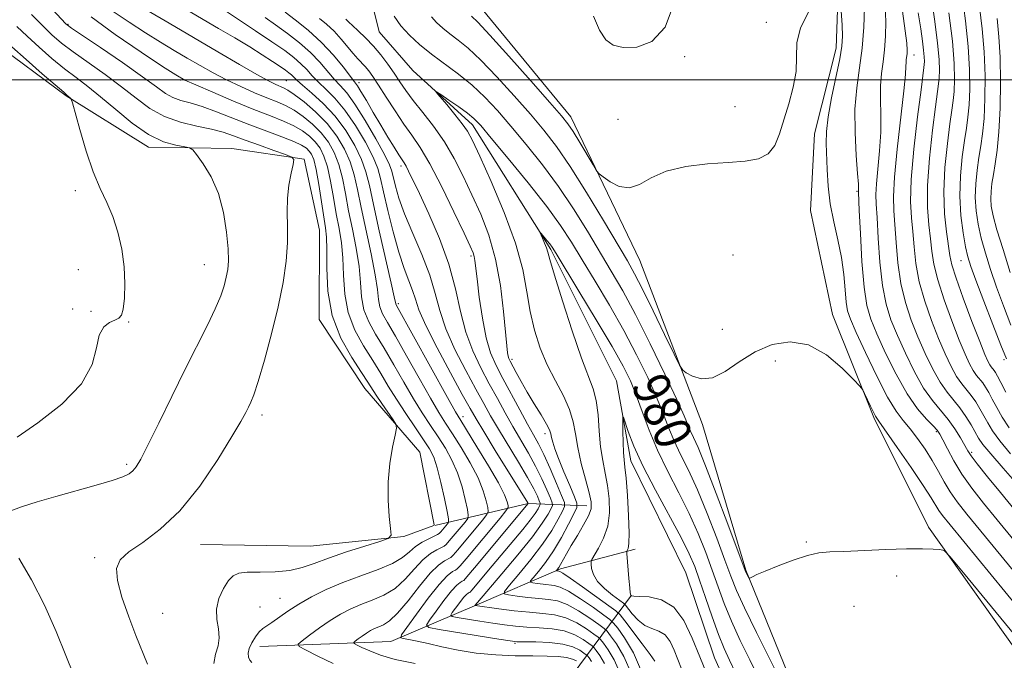
# Model space of a CAD drawing. Extents: x 2112300 to 2115200, y 342300 to 345200.
# Drawn here: x 2113742 to 2113955, y 343374 to 343513 of the extents above; entities that cross this region are included whole.
import ezdxf
from ezdxf.enums import TextEntityAlignment as Align

# ---------------------------------------------------------------- set-up
doc = ezdxf.new("R2010")
doc.units = 0
doc.header["$MEASUREMENT"] = 0
doc.linetypes.add('rvrstm', pattern=[117.1, 50, -3.9, 0.5, -3.9, 0.5, -3.9, 0.5, -3.9, 50])
for name, color, linetype, lineweight in [('32000', 7, 'Continuous', 0), ('DTM HARD BREAKLINE', 7, 'Continuous', 0), ('DTM SPOT ELEVATION', 2, 'Continuous', 13), ('INDEX CONTOUR', 41, 'Continuous', 13), ('INDEX CONTOUR LABEL', 244, 'Continuous', 0), ('INTERMEDIATE CONTOUR', 44, 'Continuous', 0), ('STREAM - RIVER SINGLE LINE', 142, 'rvrstm', 0)]:
    doc.layers.add(name, color=color, linetype=linetype, lineweight=lineweight)
doc.styles.add('Style-ITALICS', font='ITALICS.shx')

msp = doc.modelspace()

# ---------------------------------------------------------------- linework, layer by layer
at = {"layer": '32000', "flags": 128}
msp.add_lwpolyline([(2115000, 343500), (2112500, 343500)], dxfattribs=at)
at = {"layer": 'DTM HARD BREAKLINE'}
for points in [[(2113676.84, 343774.68, 1000.47), (2113681.11, 343744.52, 998.16), (2113673.97, 343686.97, 996.82), (2113705.69, 343658.63, 994.23), (2113734.54, 343645.5, 993.42), (2113746.92, 343622.16, 992.04), (2113760.77, 343596.86, 990.91), (2113787.92, 343586.43, 990.95), (2113820.43, 343568.87, 990.1), (2113839.25, 343559.47, 989.25), (2113839.91, 343545.01, 988.84), (2113841, 343516.58, 987.02), (2113861.22, 343491.97, 986.54), (2113876.26, 343460.78, 985.16), (2113889.81, 343425.18, 983.42), (2113899.22, 343393.52, 982.08), (2113911.08, 343364.55, 980.78), (2113929.61, 343345.1, 980.22), (2113949.88, 343329.8, 979.69), (2113980.21, 343317.89, 979.85)], [(2113806.57, 343641.97, 993.1), (2113827.19, 343599.47, 992.04), (2113839.82, 343575.89, 990.42), (2113854.23, 343565.77, 989.45), (2113880.93, 343562.94, 988.48), (2113901.47, 343554.76, 987.1), (2113914.38, 343538.52, 986.21), (2113919.45, 343523.55, 986.01), (2113918.88, 343506.89, 985.4), (2113914.14, 343488.28, 985.24), (2113913.32, 343471.62, 984.92), (2113918.11, 343449.06, 984.47), (2113927.07, 343426.71, 983.82), (2113938.96, 343402.88, 982.2), (2113967.44, 343362.8, 980.58), (2114006.21, 343323.16, 980.5), (2114023.97, 343296.12, 981.07), (2114036.57, 343266.4, 980.54), (2114042.8, 343237.46, 978.35), (2114049.32, 343217.33, 978.72), (2114054.15, 343202.36, 979.12)], [(2113620.681, 343603.18, 1013.481), (2113646.71, 343583.28, 1013.76), (2113663.82, 343573.88, 1011.98), (2113686.25, 343550.74, 1010.72), (2113703.1, 343537.67, 1009.63), (2113719.69, 343521.9, 1008.05), (2113735.55, 343508.35, 1006.96), (2113751.67, 343496.51, 1006.1), (2113769.5, 343485.39, 1004.48), (2113787.63, 343485.06, 1003.55), (2113803.31, 343482.78, 1001.77), (2113806.66, 343467.32, 1001), (2113806.57, 343447.96, 1000.6), (2113816.54, 343432.97, 1000.76), (2113828.48, 343419.19, 999.46), (2113831.568, 343403.351, 999.5)], [(2113864.69, 343407.49, 980.63), (2113851.95, 343408.04, 990.03), (2113831.699, 343403.266, 999.449)], [(2113831.486, 343403.202, 999.505), (2113824.96, 343400.82, 999.83), (2113804.61, 343398.72, 1001.16), (2113780.84, 343399.08, 1001.08)], [(2113793.72, 343376.96, 997.28), (2113822.16, 343378.05, 992.66), (2113840.82, 343386.04, 985.85), (2113858.99, 343393.8, 979.7), (2113875.19, 343398.13, 975.53)], [(2113861.57, 343370.75, 994.68), (2113874.4, 343388.08, 975.93)]]:
    msp.add_polyline3d(points, dxfattribs=at)
at = {"layer": 'DTM SPOT ELEVATION'}
for p in [(2113752.01, 343512.05, 999.88), (2113903.71, 343512.46, 986.32), (2113935.77, 343505.35, 992.62), (2113885.94, 343504.99, 987.82), (2113776.45, 343499.92, 998.17), (2113799.49, 343499.81, 993.03), (2113815.231, 343499.34, 985.565), (2113896.87, 343494.15, 987.12), (2113871.47, 343491.38, 987.02), (2113824.39, 343481.31, 986.39), (2113753.656, 343475.952, 1006.495), (2113923.37, 343475.77, 987.82), (2113839.545, 343461.727, 984.305), (2113896.45, 343461.99, 984.12), (2113946.01, 343460.71, 999.22), (2113754.26, 343458.76, 1006.72), (2113781.63, 343459.85, 1004.85), (2113753.04, 343450.26, 1007.5), (2113757.07, 343449.75, 1006.2), (2113823.76, 343451.42, 991.69), (2113765.19, 343447.4, 1005.92), (2113894.14, 343445.81, 984.92), (2113848.45, 343439.29, 981.65), (2113905.63, 343438.98, 983.32), (2113955.3, 343439.23, 999.72), (2113794.21, 343427.19, 1001.57), (2113837.85, 343426.84, 991.41), (2113855.605, 343423.154, 982.485), (2113940.61, 343423.61, 987.72), (2113948.31, 343419.1, 990.32), (2113764.79, 343416.49, 1004.3), (2113912.43, 343399.65, 982.12), (2113757.81, 343396.26, 1002.3), (2113932.04, 343392.26, 981.72), (2113793.71, 343385.53, 998.9), (2113798.05, 343387.41, 998.9), (2113922.75, 343385.7, 981.32), (2113772.58, 343384.18, 1001.1), (2113849.135, 343377.691, 990.185)]:
    msp.add_point(p, dxfattribs=at)
at = {"layer": 'INDEX CONTOUR'}
for points in [[(2113783.726, 343373.258, 1000), (2113784.108, 343375.317, 1000), (2113784.627, 343377.12, 1000), (2113784.906, 343378.884, 1000), (2113784.704, 343380.785, 1000), (2113784.341, 343382.85, 1000), (2113784.272, 343385.068, 1000), (2113784.824, 343387.382, 1000), (2113785.806, 343389.546, 1000), (2113786.896, 343391.27, 1000), (2113787.898, 343392.345, 1000), (2113789.118, 343392.883, 1000), (2113790.987, 343393.079, 1000), (2113793.768, 343393.126, 1000), (2113797.042, 343393.201, 1000), (2113800.224, 343393.476, 1000), (2113802.921, 343394.086, 1000), (2113805.52, 343395.008, 1000), (2113808.604, 343396.177, 1000), (2113812.502, 343397.504, 1000), (2113816.542, 343398.781, 1000), (2113819.8, 343399.776, 1000), (2113821.592, 343400.397, 1000), (2113822.192, 343401.122, 1000), (2113822.115, 343402.574, 1000), (2113821.825, 343405.197, 1000), (2113821.577, 343408.722, 1000), (2113821.578, 343412.703, 1000), (2113821.957, 343416.692, 1000), (2113822.542, 343420.235, 1000), (2113823.083, 343422.876, 1000), (2113823.358, 343424.357, 1000), (2113823.245, 343425.212, 1000), (2113822.646, 343426.174, 1000), (2113820.193, 343429.727, 1000), (2113818.959, 343431.553, 1000), (2113817.137, 343434.375, 1000), (2113815.763, 343436.455, 1000), (2113813.659, 343439.673, 1000), (2113811.319, 343443.891, 1000), (2113809.425, 343448.817, 1000), (2113808.478, 343454.093, 1000), (2113808.234, 343459.1, 1000), (2113808.265, 343463.153, 1000), (2113808.211, 343465.844, 1000), (2113807.998, 343467.874, 1000), (2113806.489, 343477.295, 1000), (2113805.905, 343480.552, 1000), (2113805.406, 343482.658, 1000), (2113804.946, 343483.837, 1000), (2113804.453, 343484.532, 1000), (2113803.819, 343485.132, 1000), (2113802.786, 343485.787, 1000), (2113801.065, 343486.59, 1000), (2113798.463, 343487.612, 1000), (2113795.189, 343488.832, 1000), (2113791.553, 343490.207, 1000), (2113784.318, 343493.065, 1000), (2113781.18, 343494.201, 1000), (2113778.601, 343494.965, 1000), (2113776.513, 343495.529, 1000), (2113774.787, 343496.137, 1000), (2113773.212, 343497.033, 1000), (2113771.237, 343498.461, 1000), (2113768.227, 343500.665, 1000), (2113763.861, 343503.716, 1000), (2113759.065, 343506.99, 1000), (2113752.818, 343511.225, 1000), (2113751.889, 343511.885, 1000), (2113751.574, 343512.168, 1000), (2113742.904, 343521.554, 1000)], [(2113946.257, 343518.383, 1000), (2113946.981, 343512.799, 1000), (2113947.567, 343507.219, 1000), (2113947.858, 343502.215, 1000), (2113947.89, 343497.96, 1000), (2113947.746, 343494.53, 1000), (2113947.495, 343491.885, 1000), (2113947.155, 343489.514, 1000), (2113946.731, 343486.789, 1000), (2113946.254, 343483.249, 1000), (2113945.864, 343479.107, 1000), (2113945.729, 343474.743, 1000), (2113945.959, 343470.524, 1000), (2113946.43, 343466.759, 1000), (2113946.959, 343463.743, 1000), (2113947.444, 343461.562, 1000), (2113948.094, 343459.457, 1000), (2113949.198, 343456.46, 1000), (2113950.916, 343451.97, 1000), (2113952.898, 343446.861, 1000), (2113954.664, 343442.375, 1000), (2113955.871, 343439.41, 1000)], [(2113929.518, 343515.855, 990), (2113929.636, 343512.665, 990), (2113929.598, 343509.485, 990), (2113929.401, 343506.51, 990), (2113929.068, 343503.859, 990), (2113928.72, 343501.347, 990), (2113928.501, 343498.712, 990), (2113928.5, 343495.735, 990), (2113928.582, 343492.368, 990), (2113928.559, 343488.608, 990), (2113928.303, 343484.542, 990), (2113927.622, 343477.378, 990), (2113927.516, 343475.099, 990), (2113927.587, 343473.013, 990), (2113927.771, 343470.089, 990), (2113928.024, 343465.644, 990), (2113928.389, 343460.381, 990), (2113928.929, 343455.349, 990), (2113929.706, 343451.316, 990), (2113930.77, 343447.915, 990), (2113932.166, 343444.498, 990), (2113933.907, 343440.615, 990), (2113935.861, 343436.62, 990), (2113937.861, 343433.063, 990), (2113939.766, 343430.339, 990), (2113943.168, 343426.257, 990), (2113944.632, 343424.211, 990), (2113945.866, 343422.234, 990), (2113947.447, 343419.471, 990), (2113948.199, 343418.342, 990), (2113949.533, 343416.597, 990), (2113951.762, 343413.815, 990), (2113954.536, 343410.406, 990), (2113965.727, 343396.739, 990)], [(2113865.766, 343373.731, 990), (2113865.208, 343374.503, 990), (2113864.877, 343374.924, 990), (2113864.591, 343375.196, 990), (2113864.104, 343375.555, 990), (2113863.192, 343376.159, 990), (2113861.708, 343376.87, 990), (2113859.523, 343377.476, 990), (2113856.645, 343377.819, 990), (2113853.621, 343377.952, 990), (2113851.13, 343377.983, 990), (2113849.556, 343378.02, 990), (2113848.095, 343378.174, 990), (2113845.646, 343378.556, 990), (2113832.671, 343380.65, 990), (2113830.444, 343381.074, 990), (2113829.897, 343381.609, 990), (2113830.559, 343382.714, 990), (2113831.969, 343384.662, 990), (2113833.695, 343386.983, 990), (2113835.313, 343389.023, 990), (2113836.488, 343390.283, 990), (2113837.24, 343390.889, 990), (2113837.68, 343391.125, 990), (2113837.996, 343391.333, 990), (2113838.688, 343392.095, 990), (2113840.333, 343394.054, 990), (2113851.987, 343408.032, 990), (2113851.911, 343408.174, 990), (2113844.851, 343419.538, 990), (2113842.328, 343423.628, 990), (2113840.663, 343426.386, 990), (2113839.365, 343428.654, 990), (2113837.683, 343431.698, 990), (2113835.124, 343436.358, 990), (2113832.214, 343441.771, 990), (2113829.736, 343446.655, 990), (2113828.256, 343450.055, 990), (2113827.479, 343452.348, 990), (2113826.894, 343454.241, 990), (2113826.09, 343456.366, 990), (2113825.054, 343459.058, 990), (2113823.871, 343462.573, 990), (2113822.638, 343466.985, 990), (2113821.49, 343471.632, 990), (2113820.573, 343475.67, 990), (2113819.945, 343478.531, 990), (2113819.311, 343480.769, 990), (2113818.291, 343483.214, 990), (2113816.618, 343486.45, 990), (2113814.485, 343490.069, 990), (2113812.199, 343493.418, 990), (2113810.027, 343495.994, 990), (2113808.078, 343497.918, 990), (2113806.42, 343499.463, 990), (2113805.077, 343500.864, 990), (2113803.886, 343502.195, 990), (2113802.64, 343503.489, 990), (2113801.125, 343504.809, 990), (2113799.103, 343506.327, 990), (2113796.331, 343508.248, 990), (2113792.749, 343510.649, 990), (2113786.027, 343515.081, 990)], [(2113879.481, 343373.776, 980), (2113878.464, 343375.259, 980), (2113876.733, 343377.574, 980), (2113872.982, 343382.521, 980), (2113871.942, 343383.841, 980), (2113871.045, 343384.697, 980), (2113869.519, 343385.822, 980), (2113863.76, 343389.942, 980), (2113861.082, 343391.835, 980), (2113859.533, 343392.894, 980), (2113858.881, 343393.287, 980), (2113858.663, 343393.353, 980), (2113858.138, 343393.422, 980), (2113858.141, 343393.46, 980), (2113858.373, 343393.744, 980), (2113858.63, 343394.113, 980), (2113859.012, 343394.749, 980), (2113860.31, 343397.105, 980), (2113861.348, 343398.902, 980), (2113862.669, 343401.089, 980), (2113864.025, 343403.367, 980), (2113865.103, 343405.368, 980), (2113865.654, 343406.885, 980), (2113865.681, 343408.347, 980), (2113865.248, 343410.344, 980), (2113864.452, 343413.268, 980), (2113863.526, 343416.732, 980), (2113862.736, 343420.154, 980), (2113862.242, 343423.103, 980), (2113861.783, 343425.749, 980), (2113860.994, 343428.418, 980), (2113859.627, 343431.37, 980), (2113857.895, 343434.613, 980), (2113856.131, 343438.093, 980), (2113854.609, 343441.767, 980), (2113853.383, 343445.626, 980), (2113852.446, 343449.674, 980), (2113851.72, 343453.968, 980), (2113850.813, 343458.799, 980), (2113849.26, 343464.515, 980), (2113846.795, 343471.2, 980), (2113843.955, 343477.895, 980), (2113841.481, 343483.38, 980), (2113839.889, 343486.808, 980), (2113838.817, 343488.828, 980), (2113837.68, 343490.461, 980), (2113836.071, 343492.473, 980), (2113834.288, 343494.605, 980), (2113832.809, 343496.342, 980), (2113832.037, 343497.269, 980), (2113832.093, 343497.381, 980), (2113833.023, 343496.772, 980), (2113834.775, 343495.58, 980), (2113836.892, 343494.116, 980), (2113838.816, 343492.73, 980), (2113840.216, 343491.581, 980), (2113841.67, 343490.051, 980), (2113843.981, 343487.326, 980), (2113847.656, 343482.916, 980), (2113852.003, 343477.601, 980), (2113856.036, 343472.485, 980), (2113859.038, 343468.358, 980), (2113861.383, 343464.762, 980), (2113863.718, 343460.929, 980), (2113866.526, 343456.284, 980), (2113869.644, 343451.033, 980), (2113872.744, 343445.571, 980), (2113875.545, 343440.268, 980), (2113877.938, 343435.365, 980), (2113879.857, 343431.075, 980), (2113881.294, 343427.523, 980), (2113882.469, 343424.481, 980), (2113883.66, 343421.636, 980), (2113885.094, 343418.669, 980), (2113886.798, 343415.243, 980), (2113888.748, 343411.016, 980), (2113890.879, 343405.853, 980), (2113892.956, 343400.454, 980), (2113894.702, 343395.728, 980), (2113895.977, 343392.237, 980), (2113897.204, 343389.161, 980), (2113898.944, 343385.334, 980), (2113901.539, 343380.019, 980), (2113904.461, 343374.187, 980), (2113909.261, 343364.672, 980)]]:
    msp.add_polyline3d(points, dxfattribs=at)
at = {"layer": 'INTERMEDIATE CONTOUR'}
for points in [[(2113862.497, 343373.847, 992), (2113861.629, 343374.254, 992), (2113860.332, 343374.602, 992), (2113858.518, 343374.799, 992), (2113856.098, 343374.881, 992), (2113852.986, 343374.913, 992), (2113849.172, 343374.967, 992), (2113844.953, 343375.133, 992), (2113840.708, 343375.508, 992), (2113836.763, 343376.142, 992), (2113833.252, 343376.903, 992), (2113830.261, 343377.615, 992), (2113827.861, 343378.139, 992), (2113826.063, 343378.479, 992), (2113824.866, 343378.679, 992), (2113824.295, 343378.866, 992), (2113824.489, 343379.496, 992), (2113825.614, 343381.111, 992), (2113827.704, 343383.997, 992), (2113830.262, 343387.437, 992), (2113832.659, 343390.46, 992), (2113834.4, 343392.327, 992), (2113835.515, 343393.226, 992), (2113836.167, 343393.575, 992), (2113836.577, 343393.813, 992), (2113837.192, 343394.452, 992), (2113838.519, 343396.022, 992), (2113845.878, 343404.84, 992), (2113847.166, 343406.41, 992), (2113847.613, 343407.124, 992), (2113847.603, 343407.596, 992), (2113847.402, 343408.393, 992), (2113846.81, 343409.902, 992), (2113845.511, 343412.466, 992), (2113843.354, 343416.202, 992), (2113840.857, 343420.315, 992), (2113837.323, 343425.996, 992), (2113836.172, 343427.935, 992), (2113834.45, 343430.996, 992), (2113823.376, 343450.994, 992), (2113823.225, 343451.323, 992), (2113822.905, 343452.886, 992), (2113822.251, 343455.839, 992), (2113819.65, 343467.193, 992), (2113818.37, 343472.925, 992), (2113817.489, 343477.046, 992), (2113816.761, 343480.013, 992), (2113815.814, 343482.681, 992), (2113814.354, 343485.709, 992), (2113812.402, 343488.961, 992), (2113810.059, 343492.108, 992), (2113807.471, 343494.862, 992), (2113804.979, 343497.114, 992), (2113802.973, 343498.801, 992), (2113801.723, 343499.904, 992), (2113800.561, 343501.061, 992), (2113800.035, 343501.517, 992), (2113799.269, 343502.084, 992), (2113798.115, 343502.876, 992), (2113796.447, 343503.982, 992), (2113794.242, 343505.402, 992), (2113791.498, 343507.11, 992), (2113788.258, 343509.066, 992), (2113784.723, 343511.161, 992), (2113772.761, 343518.208, 992)], [(2113866.187, 343513.782, 988), (2113867.506, 343510.741, 988), (2113868.847, 343508.69, 988), (2113870.444, 343507.512, 988), (2113872.629, 343506.987, 988), (2113875.575, 343507.056, 988), (2113878.812, 343508.297, 988), (2113881.71, 343511.449, 988), (2113883.753, 343516.857, 988)], [(2113939.576, 343517.819, 996), (2113940.318, 343512.627, 996), (2113940.915, 343507.91, 996), (2113941.23, 343504.419, 996), (2113941.312, 343502.028, 996), (2113941.255, 343500.395, 996), (2113941.127, 343499.083, 996), (2113940.443, 343494.132, 996), (2113939.793, 343489.063, 996), (2113939.131, 343482.954, 996), (2113938.717, 343477.029, 996), (2113938.728, 343472.246, 996), (2113939.025, 343468.517, 996), (2113939.39, 343465.49, 996), (2113939.687, 343462.794, 996), (2113940.106, 343459.971, 996), (2113940.92, 343456.543, 996), (2113942.295, 343452.242, 996), (2113943.973, 343447.634, 996), (2113945.588, 343443.497, 996), (2113946.858, 343440.427, 996), (2113947.829, 343438.314, 996), (2113948.626, 343436.87, 996), (2113949.357, 343435.824, 996), (2113950.702, 343434.186, 996), (2113951.338, 343433.265, 996), (2113952.012, 343432.122, 996), (2113952.79, 343430.671, 996), (2113953.741, 343428.856, 996), (2113954.934, 343426.745, 996), (2113956.444, 343424.436, 996)], [(2113950.033, 343515.831, 1002), (2113950.588, 343511.068, 1002), (2113951.016, 343506.058, 1002), (2113951.209, 343500.871, 1002), (2113951.185, 343495.895, 1002), (2113950.992, 343491.598, 1002), (2113950.679, 343488.286, 1002), (2113950.292, 343485.625, 1002), (2113949.875, 343483.117, 1002), (2113949.479, 343480.374, 1002), (2113949.188, 343477.438, 1002), (2113949.093, 343474.459, 1002), (2113949.266, 343471.545, 1002), (2113949.702, 343468.625, 1002), (2113950.379, 343465.59, 1002), (2113951.278, 343462.338, 1002), (2113952.39, 343458.822, 1002), (2113953.713, 343455.006, 1002), (2113955.225, 343450.906, 1002), (2113956.839, 343446.75, 1002)], [(2113769.313, 343373.171, 1002), (2113766.809, 343379.355, 1002), (2113765.234, 343383.436, 1002), (2113763.768, 343387.664, 1002), (2113762.781, 343391.33, 1002), (2113762.605, 343393.933, 1002), (2113763.397, 343395.812, 1002), (2113765.275, 343397.518, 1002), (2113768.271, 343399.576, 1002), (2113772.087, 343402.417, 1002), (2113776.344, 343406.446, 1002), (2113780.65, 343411.803, 1002), (2113784.568, 343417.566, 1002), (2113787.65, 343422.543, 1002), (2113789.59, 343425.846, 1002), (2113790.655, 343427.781, 1002), (2113791.25, 343428.955, 1002), (2113791.749, 343429.992, 1002), (2113792.377, 343431.597, 1002), (2113793.323, 343434.492, 1002), (2113794.693, 343439.126, 1002), (2113796.254, 343444.846, 1002), (2113797.69, 343450.726, 1002), (2113798.742, 343456.008, 1002), (2113799.396, 343460.609, 1002), (2113799.698, 343464.612, 1002), (2113799.72, 343468.117, 1002), (2113799.651, 343471.278, 1002), (2113799.705, 343474.26, 1002), (2113800.03, 343477.15, 1002), (2113800.504, 343479.707, 1002), (2113800.936, 343481.608, 1002), (2113801.107, 343482.666, 1002), (2113800.683, 343483.226, 1002), (2113799.3, 343483.768, 1002), (2113796.77, 343484.654, 1002), (2113793.615, 343485.771, 1002), (2113790.534, 343486.891, 1002), (2113788.019, 343487.832, 1002), (2113785.752, 343488.609, 1002), (2113783.207, 343489.283, 1002), (2113780.021, 343489.944, 1002), (2113776.465, 343490.779, 1002), (2113772.969, 343492.003, 1002), (2113769.837, 343493.767, 1002), (2113766.853, 343495.98, 1002), (2113763.676, 343498.491, 1002), (2113760.095, 343501.138, 1002), (2113753.19, 343506.038, 1002), (2113750.652, 343507.968, 1002), (2113748.555, 343509.764, 1002), (2113746.48, 343511.769, 1002), (2113744.134, 343514.195, 1002)], [(2113791.944, 343373.497, 998), (2113791.515, 343374.02, 998), (2113791.254, 343374.674, 998), (2113791.195, 343375.502, 998), (2113791.422, 343376.542, 998), (2113791.976, 343377.789, 998), (2113792.742, 343379.063, 998), (2113793.563, 343380.141, 998), (2113794.338, 343380.884, 998), (2113795.191, 343381.481, 998), (2113796.303, 343382.208, 998), (2113799.775, 343384.623, 998), (2113802.148, 343386.147, 998), (2113804.935, 343387.738, 998), (2113808.128, 343389.331, 998), (2113811.718, 343390.868, 998), (2113815.614, 343392.31, 998), (2113819.387, 343393.673, 998), (2113822.525, 343394.992, 998), (2113824.683, 343396.287, 998), (2113826.175, 343397.521, 998), (2113827.484, 343398.643, 998), (2113828.962, 343399.608, 998), (2113830.442, 343400.379, 998), (2113832.316, 343401.252, 998), (2113832.684, 343401.497, 998), (2113833.002, 343401.839, 998), (2113834.457, 343403.572, 998), (2113834.692, 343403.957, 998), (2113834.668, 343404.649, 998), (2113834.364, 343406.244, 998), (2113833.786, 343409.089, 998), (2113833.035, 343412.548, 998), (2113832.241, 343415.739, 998), (2113831.473, 343418.037, 998), (2113830.562, 343419.845, 998), (2113829.277, 343421.822, 998), (2113827.482, 343424.454, 998), (2113825.407, 343427.523, 998), (2113823.373, 343430.634, 998), (2113821.608, 343433.497, 998), (2113819.971, 343436.236, 998), (2113818.227, 343439.078, 998), (2113816.25, 343442.21, 998), (2113814.333, 343445.666, 998), (2113812.875, 343449.443, 998), (2113812.148, 343453.487, 998), (2113811.902, 343457.547, 998), (2113811.761, 343461.325, 998), (2113811.426, 343464.63, 998), (2113810.911, 343467.704, 998), (2113810.308, 343470.898, 998), (2113809.692, 343474.428, 998), (2113809.057, 343477.974, 998), (2113808.382, 343481.084, 998), (2113807.639, 343483.424, 998), (2113806.778, 343485.143, 998), (2113805.745, 343486.513, 998), (2113804.489, 343487.757, 998), (2113802.958, 343488.919, 998), (2113801.103, 343489.996, 998), (2113798.85, 343491.02, 998), (2113796.019, 343492.147, 998), (2113792.404, 343493.568, 998), (2113787.984, 343495.376, 998), (2113783.474, 343497.274, 998), (2113779.773, 343498.866, 998), (2113777.412, 343499.944, 998), (2113775.45, 343501.048, 998), (2113772.579, 343502.906, 998), (2113767.92, 343505.999, 998), (2113762.316, 343509.834, 998), (2113757.037, 343513.669, 998)], [(2113809.606, 343373.262, 996), (2113806.281, 343374.888, 996), (2113803.654, 343376.216, 996), (2113802.255, 343376.988, 996), (2113802.054, 343377.51, 996), (2113802.875, 343378.228, 996), (2113804.519, 343379.464, 996), (2113806.669, 343381.03, 996), (2113808.981, 343382.612, 996), (2113811.19, 343383.961, 996), (2113813.359, 343385.087, 996), (2113815.629, 343386.068, 996), (2113818.091, 343387.004, 996), (2113820.628, 343388.103, 996), (2113823.071, 343389.595, 996), (2113825.287, 343391.602, 996), (2113827.281, 343393.8, 996), (2113829.094, 343395.756, 996), (2113830.741, 343397.134, 996), (2113832.129, 343397.989, 996), (2113833.736, 343398.772, 996), (2113834.187, 343399.149, 996), (2113834.841, 343399.9, 996), (2113838.264, 343403.995, 996), (2113838.85, 343404.774, 996), (2113838.983, 343405.474, 996), (2113838.777, 343406.695, 996), (2113838.324, 343408.857, 996), (2113837.627, 343411.666, 996), (2113836.665, 343414.648, 996), (2113835.434, 343417.425, 996), (2113833.993, 343420.001, 996), (2113832.418, 343422.477, 996), (2113830.763, 343424.968, 996), (2113828.996, 343427.66, 996), (2113827.065, 343430.755, 996), (2113824.953, 343434.35, 996), (2113822.778, 343438.136, 996), (2113820.692, 343441.701, 996), (2113818.841, 343444.747, 996), (2113817.347, 343447.442, 996), (2113816.325, 343450.07, 996), (2113815.817, 343452.88, 996), (2113815.57, 343455.993, 996), (2113815.258, 343459.496, 996), (2113814.641, 343463.415, 996), (2113813.824, 343467.534, 996), (2113812.996, 343471.573, 996), (2113812.291, 343475.3, 996), (2113811.625, 343478.654, 996), (2113810.859, 343481.616, 996), (2113809.872, 343484.19, 996), (2113808.609, 343486.45, 996), (2113807.038, 343488.493, 996), (2113805.159, 343490.381, 996), (2113803.129, 343492.05, 996), (2113801.141, 343493.402, 996), (2113799.311, 343494.396, 996), (2113797.441, 343495.21, 996), (2113795.255, 343496.08, 996), (2113792.569, 343497.187, 996), (2113789.554, 343498.509, 996), (2113786.474, 343499.969, 996), (2113783.536, 343501.503, 996), (2113780.718, 343503.088, 996), (2113777.941, 343504.711, 996), (2113775.12, 343506.378, 996), (2113772.144, 343508.171, 996), (2113768.895, 343510.191, 996), (2113765.345, 343512.48, 996), (2113761.837, 343514.849, 996)], [(2113827.424, 343373.298, 994), (2113823.11, 343374.181, 994), (2113819.943, 343375.123, 994), (2113817.56, 343376.012, 994), (2113815.844, 343376.767, 994), (2113814.735, 343377.314, 994), (2113814.174, 343377.624, 994), (2113814.093, 343377.833, 994), (2113814.423, 343378.122, 994), (2113815.083, 343378.617, 994), (2113815.945, 343379.246, 994), (2113816.872, 343379.88, 994), (2113817.759, 343380.421, 994), (2113818.629, 343380.873, 994), (2113819.54, 343381.267, 994), (2113820.568, 343381.699, 994), (2113821.869, 343382.532, 994), (2113823.617, 343384.198, 994), (2113825.891, 343386.917, 994), (2113828.387, 343390.08, 994), (2113830.705, 343392.869, 994), (2113832.519, 343394.66, 994), (2113833.815, 343395.598, 994), (2113835.157, 343396.293, 994), (2113835.69, 343396.801, 994), (2113836.68, 343397.961, 994), (2113842.071, 343404.417, 994), (2113843.008, 343405.592, 994), (2113843.298, 343406.299, 994), (2113843.19, 343407.146, 994), (2113842.863, 343408.625, 994), (2113842.219, 343410.784, 994), (2113841.088, 343413.557, 994), (2113839.394, 343416.813, 994), (2113837.425, 343420.158, 994), (2113835.56, 343423.131, 994), (2113834.043, 343425.482, 994), (2113832.584, 343427.798, 994), (2113830.757, 343430.875, 994), (2113828.298, 343435.203, 994), (2113825.585, 343440.036, 994), (2113823.156, 343444.324, 994), (2113821.432, 343447.285, 994), (2113820.362, 343449.218, 994), (2113819.775, 343450.696, 994), (2113819.486, 343452.274, 994), (2113819.237, 343454.44, 994), (2113818.754, 343457.668, 994), (2113817.857, 343462.201, 994), (2113815.683, 343472.249, 994), (2113814.89, 343476.173, 994), (2113814.193, 343479.333, 994), (2113813.337, 343482.149, 994), (2113812.105, 343484.955, 994), (2113810.441, 343487.757, 994), (2113808.33, 343490.473, 994), (2113805.829, 343493.006, 994), (2113803.301, 343495.182, 994), (2113801.18, 343496.808, 994), (2113799.772, 343497.773, 994), (2113798.863, 343498.274, 994), (2113797.149, 343499.001, 994), (2113795.601, 343499.763, 994), (2113793.064, 343501.138, 994), (2113789.283, 343503.295, 994), (2113784.553, 343506.05, 994), (2113774.02, 343512.247, 994), (2113769.179, 343515.11, 994)], [(2113872.013, 343370.959, 986), (2113870.67, 343374.057, 986), (2113869.353, 343376.279, 986), (2113868.318, 343377.71, 986), (2113867.703, 343378.491, 986), (2113867.172, 343378.997, 986), (2113866.27, 343379.662, 986), (2113864.667, 343380.781, 986), (2113862.528, 343382.099, 986), (2113860.146, 343383.22, 986), (2113857.73, 343383.858, 986), (2113855.162, 343384.163, 986), (2113852.243, 343384.39, 986), (2113848.906, 343384.735, 986), (2113845.62, 343385.143, 986), (2113840.445, 343385.86, 986), (2113840.425, 343385.88, 986), (2113840.987, 343386.551, 986), (2113846.286, 343392.728, 986), (2113849.753, 343396.849, 986), (2113852.903, 343400.762, 986), (2113855.053, 343403.715, 986), (2113856.306, 343405.705, 986), (2113856.959, 343406.918, 986), (2113857.256, 343407.593, 986), (2113857.222, 343408.182, 986), (2113856.827, 343409.189, 986), (2113856.058, 343410.985, 986), (2113854.963, 343413.404, 986), (2113853.606, 343416.144, 986), (2113852.054, 343418.957, 986), (2113848.68, 343424.713, 986), (2113846.997, 343427.693, 986), (2113845.303, 343430.782, 986), (2113843.545, 343434.019, 986), (2113841.707, 343437.45, 986), (2113839.941, 343441.152, 986), (2113838.443, 343445.214, 986), (2113837.305, 343449.704, 986), (2113836.219, 343454.619, 986), (2113834.778, 343459.94, 986), (2113832.725, 343465.541, 986), (2113830.414, 343470.876, 986), (2113828.347, 343475.293, 986), (2113826.019, 343480.171, 986), (2113825.47, 343481.254, 986), (2113825.063, 343481.961, 986), (2113823.922, 343483.7, 986), (2113822.864, 343485.363, 986), (2113821.502, 343487.567, 986), (2113819.951, 343490.144, 986), (2113818.339, 343492.893, 986), (2113816.848, 343495.462, 986), (2113815.67, 343497.464, 986), (2113814.9, 343498.681, 986), (2113814.245, 343499.578, 986), (2113811.796, 343502.776, 986), (2113809.699, 343505.342, 986), (2113807.112, 343508.116, 986), (2113804.193, 343510.752, 986), (2113801.385, 343513.002, 986), (2113799.2, 343514.64, 986)], [(2113822.908, 343513.786, 982), (2113824.356, 343511.681, 982), (2113826.193, 343509.646, 982), (2113828.406, 343507.623, 982), (2113830.979, 343505.567, 982), (2113836.88, 343501.187, 982), (2113839.827, 343498.796, 982), (2113842.572, 343496.207, 982), (2113845.287, 343493.295, 982), (2113848.219, 343489.915, 982), (2113851.533, 343485.971, 982), (2113855.065, 343481.561, 982), (2113858.572, 343476.831, 982), (2113861.848, 343471.945, 982), (2113864.847, 343467.12, 982), (2113870.042, 343458.446, 982), (2113872.519, 343454.148, 982), (2113875.283, 343449.013, 982), (2113878.476, 343442.687, 982), (2113881.661, 343436.119, 982), (2113884.258, 343430.588, 982), (2113885.854, 343427.03, 982), (2113887.257, 343423.708, 982), (2113887.894, 343422.363, 982), (2113888.898, 343420.143, 982), (2113890.512, 343416.223, 982), (2113892.833, 343410.219, 982), (2113895.362, 343403.505, 982), (2113899.101, 343393.476, 982), (2113899.27, 343393.086, 982), (2113899.816, 343392, 982), (2113899.921, 343391.821, 982), (2113900.031, 343391.794, 982), (2113900.241, 343391.897, 982), (2113900.683, 343392.129, 982), (2113901.645, 343392.576, 982), (2113903.453, 343393.347, 982), (2113906.262, 343394.479, 982), (2113909.557, 343395.715, 982), (2113912.654, 343396.727, 982), (2113915.113, 343397.277, 982), (2113917.482, 343397.5, 982), (2113920.551, 343397.624, 982), (2113929.677, 343398.045, 982), (2113934.183, 343398.197, 982), (2113937.609, 343398.208, 982), (2113939.957, 343398.123, 982), (2113941.409, 343398.019, 982), (2113942.311, 343397.775, 982), (2113943.642, 343396.471, 982), (2113946.545, 343392.989, 982), (2113968.484, 343366.34, 982)], [(2113830.987, 343513.633, 984), (2113832.092, 343512.408, 984), (2113833.424, 343511.192, 984), (2113834.971, 343509.955, 984), (2113836.759, 343508.611, 984), (2113838.948, 343506.838, 984), (2113841.733, 343504.255, 984), (2113845.193, 343500.653, 984), (2113848.937, 343496.518, 984), (2113852.456, 343492.504, 984), (2113855.409, 343489.027, 984), (2113858.127, 343485.521, 984), (2113861.108, 343481.178, 984), (2113864.657, 343475.532, 984), (2113868.31, 343469.479, 984), (2113873.52, 343460.687, 984), (2113875.095, 343457.888, 984), (2113876.81, 343454.565, 984), (2113879.124, 343449.862, 984), (2113881.623, 343444.696, 984), (2113883.675, 343440.422, 984), (2113884.852, 343438.023, 984), (2113885.539, 343436.98, 984), (2113886.325, 343436.398, 984), (2113887.682, 343435.636, 984), (2113889.611, 343435.052, 984), (2113891.996, 343435.26, 984), (2113894.742, 343436.654, 984), (2113897.826, 343438.772, 984), (2113901.247, 343440.938, 984), (2113904.978, 343442.529, 984), (2113908.907, 343443.141, 984), (2113912.896, 343442.424, 984), (2113916.764, 343440.255, 984), (2113920.153, 343437.414, 984), (2113922.659, 343434.906, 984), (2113924.034, 343433.457, 984), (2113924.656, 343432.675, 984), (2113925.056, 343431.891, 984), (2113926.35, 343429.115, 984), (2113926.974, 343427.812, 984), (2113927.439, 343426.939, 984), (2113928.146, 343425.876, 984), (2113932.134, 343420.188, 984), (2113935.128, 343415.859, 984), (2113937.787, 343411.934, 984), (2113939.507, 343409.267, 984), (2113941.166, 343406.527, 984), (2113941.977, 343405.386, 984), (2113943.604, 343403.349, 984), (2113967.394, 343374.409, 984)], [(2113839.656, 343513.788, 986), (2113841.015, 343512.489, 986), (2113843.639, 343509.714, 986), (2113847.815, 343505.1, 986), (2113852.588, 343499.74, 986), (2113856.694, 343495.093, 986), (2113859.216, 343492.201, 986), (2113860.628, 343490.431, 986), (2113861.752, 343488.733, 986), (2113863.203, 343486.352, 986), (2113866.08, 343481.504, 986), (2113866.845, 343480.249, 986), (2113867.413, 343479.575, 986), (2113868.27, 343478.904, 986), (2113869.776, 343477.86, 986), (2113871.768, 343476.863, 986), (2113873.958, 343476.534, 986), (2113876.172, 343477.287, 986), (2113878.706, 343478.703, 986), (2113881.972, 343480.152, 986), (2113886.201, 343481.142, 986), (2113890.9, 343481.716, 986), (2113895.392, 343482.05, 986), (2113899.125, 343482.341, 986), (2113902.025, 343482.865, 986), (2113904.142, 343483.92, 986), (2113905.569, 343485.729, 986), (2113906.585, 343488.23, 986), (2113908.573, 343494.75, 986), (2113909.558, 343498.355, 986), (2113910.159, 343501.826, 986), (2113910.312, 343508.038, 986), (2113911.098, 343511.302, 986), (2113913.032, 343514.926, 986)], [(2113919.987, 343514.96, 986), (2113920.168, 343511.814, 986), (2113920.239, 343509.454, 986), (2113920.099, 343507.315, 986), (2113919.637, 343504.549, 986), (2113917.867, 343496.088, 986), (2113917.102, 343491.918, 986), (2113916.747, 343488.744, 986), (2113916.708, 343486.183, 986), (2113916.933, 343480.487, 986), (2113917.153, 343476.915, 986), (2113917.604, 343473.086, 986), (2113918.355, 343469.179, 986), (2113919.236, 343465.27, 986), (2113920.019, 343461.412, 986), (2113920.532, 343457.695, 986), (2113920.839, 343454.372, 986), (2113921.062, 343451.734, 986), (2113921.351, 343449.864, 986), (2113921.972, 343447.998, 986), (2113923.218, 343445.165, 986), (2113925.249, 343440.763, 986), (2113927.692, 343435.668, 986), (2113930.04, 343431.126, 986), (2113931.917, 343428.05, 986), (2113933.459, 343426.011, 986), (2113934.932, 343424.248, 986), (2113936.531, 343422.159, 986), (2113938.178, 343419.789, 986), (2113939.726, 343417.342, 986), (2113941.077, 343414.985, 986), (2113942.326, 343412.736, 986), (2113943.618, 343410.579, 986), (2113945.139, 343408.401, 986), (2113947.235, 343405.727, 986), (2113950.294, 343401.988, 986), (2113968.288, 343380.077, 986)], [(2113925.039, 343515.671, 988), (2113924.887, 343511.397, 988), (2113924.533, 343506.881, 988), (2113923.951, 343502.569, 988), (2113923.339, 343498.273, 988), (2113922.952, 343493.645, 988), (2113922.968, 343488.537, 988), (2113923.24, 343483.592, 988), (2113923.543, 343479.655, 988), (2113923.702, 343477.331, 988), (2113923.737, 343476.275, 988), (2113923.721, 343475.903, 988), (2113923.718, 343475.578, 988), (2113923.898, 343471.621, 988), (2113924.137, 343466.594, 988), (2113924.483, 343460.517, 988), (2113924.932, 343454.952, 988), (2113925.51, 343451.007, 988), (2113926.369, 343448.009, 988), (2113927.692, 343444.831, 988), (2113929.59, 343440.678, 988), (2113931.872, 343436.055, 988), (2113934.273, 343431.794, 988), (2113936.544, 343428.556, 988), (2113938.496, 343426.305, 988), (2113939.957, 343424.837, 988), (2113940.843, 343423.899, 988), (2113941.424, 343423.054, 988), (2113942.058, 343421.823, 988), (2113943.043, 343419.849, 988), (2113944.426, 343417.277, 988), (2113946.194, 343414.375, 988), (2113948.338, 343411.342, 988), (2113950.872, 343408.096, 988), (2113953.816, 343404.486, 988), (2113973.208, 343380.839, 988)], [(2113933.261, 343514.884, 992), (2113933.873, 343510.62, 992), (2113934.195, 343507.906, 992), (2113934.294, 343506.432, 992), (2113934.263, 343505.625, 992), (2113934.102, 343504.403, 992), (2113934.05, 343503.779, 992), (2113934.031, 343502.933, 992), (2113933.924, 343501.144, 992), (2113933.575, 343497.562, 992), (2113932.125, 343484.962, 992), (2113931.524, 343478.854, 992), (2113931.313, 343474.62, 992), (2113931.407, 343471.573, 992), (2113931.644, 343468.556, 992), (2113931.912, 343464.694, 992), (2113932.295, 343460.244, 992), (2113932.926, 343455.747, 992), (2113933.903, 343451.625, 992), (2113935.171, 343447.821, 992), (2113936.64, 343444.164, 992), (2113938.224, 343440.552, 992), (2113939.85, 343437.184, 992), (2113941.449, 343434.332, 992), (2113942.966, 343432.162, 992), (2113945.758, 343428.762, 992), (2113947.042, 343426.924, 992), (2113948.185, 343425.066, 992), (2113949.823, 343422.19, 992), (2113950.758, 343420.831, 992), (2113952.43, 343418.773, 992), (2113955.129, 343415.672, 992), (2113958.217, 343412.202, 992)], [(2113936.713, 343514.517, 994), (2113937.228, 343511.08, 994), (2113937.615, 343508.401, 994), (2113937.871, 343506.395, 994), (2113937.999, 343504.97, 994), (2113938.033, 343503.994, 994), (2113938.009, 343503.327, 994), (2113937.943, 343502.681, 994), (2113937.3, 343497.804, 994), (2113936.561, 343491.977, 994), (2113935.755, 343484.939, 994), (2113935.176, 343478.379, 994), (2113935.037, 343473.563, 994), (2113935.218, 343470.061, 994), (2113935.517, 343467.023, 994), (2113935.799, 343463.744, 994), (2113936.2, 343460.108, 994), (2113936.923, 343456.145, 994), (2113938.099, 343451.933, 994), (2113939.572, 343447.728, 994), (2113941.114, 343443.83, 994), (2113942.541, 343440.49, 994), (2113943.839, 343437.749, 994), (2113945.038, 343435.601, 994), (2113946.161, 343433.993, 994), (2113948.23, 343431.474, 994), (2113949.19, 343430.094, 994), (2113950.098, 343428.594, 994), (2113950.948, 343427.06, 994), (2113951.782, 343425.522, 994), (2113952.85, 343423.783, 994), (2113954.451, 343421.588, 994), (2113956.756, 343418.804, 994)], [(2113943.374, 343514.53, 998), (2113944.118, 343508.381, 998), (2113944.508, 343503.559, 998), (2113944.596, 343500.024, 998), (2113944.501, 343497.462, 998), (2113944.311, 343495.484, 998), (2113944.019, 343493.403, 998), (2113943.587, 343490.46, 998), (2113943.024, 343486.148, 998), (2113942.508, 343480.969, 998), (2113942.258, 343475.678, 998), (2113942.419, 343470.929, 998), (2113942.832, 343466.973, 998), (2113943.575, 343461.844, 998), (2113944.012, 343459.834, 998), (2113944.917, 343456.941, 998), (2113946.491, 343452.551, 998), (2113948.373, 343447.541, 998), (2113950.062, 343443.163, 998), (2113951.175, 343440.364, 998), (2113951.818, 343438.879, 998), (2113952.214, 343438.139, 998), (2113952.552, 343437.655, 998), (2113953.174, 343436.898, 998), (2113953.487, 343436.435, 998), (2113953.926, 343435.65, 998), (2113954.633, 343434.282, 998), (2113955.699, 343432.19, 998)], [(2113739.394, 343406.379, 1004), (2113741.958, 343407.286, 1004), (2113745.361, 343408.354, 1004), (2113749.414, 343409.54, 1004), (2113758.145, 343411.988, 1004), (2113761.663, 343413.02, 1004), (2113763.969, 343413.806, 1004), (2113765.321, 343414.449, 1004), (2113766.151, 343415.099, 1004), (2113766.876, 343415.98, 1004), (2113767.846, 343417.631, 1004), (2113769.396, 343420.668, 1004), (2113771.736, 343425.445, 1004), (2113774.572, 343431.262, 1004), (2113777.485, 343437.162, 1004), (2113782.319, 343446.698, 1004), (2113784.03, 343450.249, 1004), (2113785.204, 343453.065, 1004), (2113785.951, 343455.3, 1004), (2113786.42, 343457.129, 1004), (2113786.725, 343458.779, 1004), (2113786.864, 343460.678, 1004), (2113786.799, 343463.3, 1004), (2113786.485, 343466.941, 1004), (2113785.823, 343471.162, 1004), (2113784.704, 343475.342, 1004), (2113783.111, 343478.947, 1004), (2113781.389, 343481.782, 1004), (2113779.973, 343483.739, 1004), (2113779.134, 343484.789, 1004), (2113778.463, 343485.228, 1004), (2113777.386, 343485.432, 1004), (2113775.46, 343485.767, 1004), (2113772.771, 343486.554, 1004), (2113769.534, 343488.102, 1004), (2113765.983, 343490.57, 1004), (2113762.41, 343493.509, 1004), (2113759.124, 343496.317, 1004), (2113756.329, 343498.56, 1004), (2113753.823, 343500.456, 1004), (2113751.3, 343502.389, 1004), (2113748.55, 343504.641, 1004), (2113745.745, 343507.075, 1004), (2113743.153, 343509.45, 1004), (2113740.961, 343511.594, 1004)], [(2113868.573, 343373.295, 988), (2113867.56, 343375.005, 988), (2113866.763, 343376.106, 988), (2113866.29, 343376.707, 988), (2113865.881, 343377.097, 988), (2113865.187, 343377.608, 988), (2113863.93, 343378.47, 988), (2113862.118, 343379.484, 988), (2113859.835, 343380.348, 988), (2113857.188, 343380.838, 988), (2113854.391, 343381.057, 988), (2113851.686, 343381.187, 988), (2113849.231, 343381.378, 988), (2113846.858, 343381.658, 988), (2113844.316, 343382.027, 988), (2113841.481, 343382.467, 988), (2113836.598, 343383.248, 988), (2113835.445, 343383.467, 988), (2113835.161, 343383.744, 988), (2113835.504, 343384.317, 988), (2113836.235, 343385.326, 988), (2113837.129, 343386.528, 988), (2113837.967, 343387.585, 988), (2113838.576, 343388.238, 988), (2113838.965, 343388.552, 988), (2113839.193, 343388.674, 988), (2113839.357, 343388.782, 988), (2113839.716, 343389.177, 988), (2113844.181, 343394.51, 988), (2113850.801, 343402.352, 988), (2113852.43, 343404.374, 988), (2113853.513, 343405.861, 988), (2113854.144, 343406.864, 988), (2113854.473, 343407.475, 988), (2113854.623, 343407.815, 988), (2113854.606, 343408.111, 988), (2113854.407, 343408.619, 988), (2113853.984, 343409.579, 988), (2113853.189, 343411.189, 988), (2113851.845, 343413.63, 988), (2113849.876, 343416.953, 988), (2113845.504, 343424.171, 988), (2113843.83, 343427.039, 988), (2113842.334, 343429.718, 988), (2113840.614, 343432.859, 988), (2113838.415, 343436.904, 988), (2113836.078, 343441.462, 988), (2113834.09, 343445.935, 988), (2113832.772, 343449.898, 988), (2113831.78, 343453.628, 988), (2113830.604, 343457.579, 988), (2113828.89, 343462.039, 988), (2113826.924, 343466.646, 988), (2113825.146, 343470.877, 988), (2113823.901, 343474.306, 988), (2113823.133, 343476.917, 988), (2113822.374, 343480.13, 988), (2113821.858, 343481.539, 988), (2113820.768, 343483.746, 988), (2113818.883, 343487.191, 988), (2113816.569, 343491.177, 988), (2113814.34, 343494.727, 988), (2113812.583, 343497.126, 988), (2113811.176, 343498.721, 988), (2113809.867, 343500.125, 988), (2113806.746, 343503.803, 988), (2113804.719, 343505.918, 988), (2113802.311, 343508.038, 988), (2113799.703, 343510.067, 988), (2113797.135, 343511.921, 988), (2113794.828, 343513.518, 988)], [(2113874.42, 343371.007, 984), (2113872.767, 343374.819, 984), (2113871.146, 343377.554, 984), (2113869.873, 343379.314, 984), (2113869.116, 343380.274, 984), (2113868.463, 343380.897, 984), (2113867.353, 343381.715, 984), (2113865.404, 343383.092, 984), (2113862.939, 343384.713, 984), (2113860.458, 343386.091, 984), (2113858.328, 343386.871, 984), (2113856.378, 343387.208, 984), (2113854.302, 343387.389, 984), (2113851.923, 343387.638, 984), (2113849.577, 343387.93, 984), (2113847.73, 343388.178, 984), (2113846.774, 343388.386, 984), (2113846.822, 343388.928, 984), (2113847.915, 343390.267, 984), (2113849.991, 343392.698, 984), (2113852.58, 343395.846, 984), (2113855.108, 343399.162, 984), (2113857.107, 343402.164, 984), (2113858.532, 343404.62, 984), (2113859.445, 343406.361, 984), (2113859.89, 343407.371, 984), (2113859.838, 343408.252, 984), (2113859.247, 343409.759, 984), (2113858.131, 343412.391, 984), (2113856.736, 343415.619, 984), (2113855.366, 343418.657, 984), (2113854.231, 343420.961, 984), (2113853.152, 343422.943, 984), (2113851.856, 343425.255, 984), (2113850.163, 343428.346, 984), (2113846.476, 343435.18, 984), (2113845, 343437.977, 984), (2113843.823, 343440.695, 984), (2113842.858, 343443.993, 984), (2113842.037, 343448.266, 984), (2113841.369, 343452.835, 984), (2113840.882, 343456.753, 984), (2113840.407, 343460.778, 984), (2113840.257, 343461.641, 984), (2113840.005, 343462.442, 984), (2113839.377, 343463.883, 984), (2113838.056, 343466.708, 984), (2113835.872, 343471.319, 984), (2113833.221, 343476.763, 984), (2113830.642, 343481.746, 984), (2113828.535, 343485.323, 984), (2113826.75, 343487.939, 984), (2113824.996, 343490.386, 984), (2113823.074, 343493.242, 984), (2113821.15, 343496.222, 984), (2113819.483, 343498.828, 984), (2113818.256, 343500.687, 984), (2113817.358, 343501.938, 984), (2113816.603, 343502.846, 984), (2113814.959, 343504.552, 984), (2113813.947, 343505.684, 984), (2113811.375, 343508.829, 984), (2113809.838, 343510.514, 984), (2113808.196, 343512.032, 984), (2113806.66, 343513.278, 984)], [(2113876.826, 343371.055, 982), (2113874.864, 343375.581, 982), (2113872.939, 343378.828, 982), (2113871.427, 343380.918, 982), (2113870.529, 343382.058, 982), (2113869.754, 343382.797, 982), (2113868.436, 343383.768, 982), (2113866.141, 343385.403, 982), (2113863.349, 343387.327, 982), (2113860.77, 343388.963, 982), (2113858.931, 343389.882, 982), (2113857.63, 343390.247, 982), (2113855.21, 343390.504, 982), (2113853.955, 343390.66, 982), (2113852.967, 343390.793, 982), (2113852.456, 343390.904, 982), (2113852.481, 343391.194, 982), (2113853.066, 343391.91, 982), (2113854.197, 343393.25, 982), (2113855.721, 343395.207, 982), (2113857.453, 343397.725, 982), (2113859.202, 343400.662, 982), (2113860.764, 343403.541, 982), (2113861.931, 343405.804, 982), (2113862.536, 343407.118, 982), (2113862.56, 343408.072, 982), (2113862.024, 343409.485, 982), (2113860.999, 343411.919, 982), (2113859.753, 343414.915, 982), (2113858.606, 343417.759, 982), (2113857.805, 343419.89, 982), (2113857.323, 343421.356, 982), (2113857.06, 343422.357, 982), (2113856.893, 343423.122, 982), (2113856.607, 343423.974, 982), (2113855.962, 343425.266, 982), (2113854.803, 343427.234, 982), (2113853.32, 343429.65, 982), (2113851.788, 343432.172, 982), (2113850.441, 343434.493, 982), (2113849.352, 343436.456, 982), (2113848.054, 343438.875, 982), (2113847.776, 343439.472, 982), (2113847.617, 343439.99, 982), (2113847.485, 343440.748, 982), (2113847.316, 343442.275, 982), (2113846.639, 343449.728, 982), (2113845.965, 343455.335, 982), (2113844.922, 343461.074, 982), (2113843.449, 343466.227, 982), (2113841.672, 343470.815, 982), (2113839.768, 343475.044, 982), (2113837.866, 343479.08, 982), (2113835.906, 343482.928, 982), (2113833.779, 343486.55, 982), (2113831.441, 343489.906, 982), (2113829.102, 343492.923, 982), (2113827.036, 343495.526, 982), (2113825.431, 343497.686, 982), (2113824.131, 343499.575, 982), (2113822.893, 343501.414, 982), (2113821.523, 343503.368, 982), (2113820.001, 343505.377, 982), (2113818.356, 343507.325, 982), (2113816.646, 343509.101, 982), (2113815.054, 343510.609, 982), (2113813.798, 343511.758, 982), (2113813.024, 343512.495, 982), (2113812.366, 343513.183, 982)], [(2113953.809, 343513.279, 1004), (2113954.194, 343509.337, 1004), (2113954.465, 343504.896, 1004), (2113954.56, 343499.527, 1004), (2113954.479, 343493.83, 1004), (2113954.237, 343488.666, 1004), (2113953.863, 343484.688, 1004), (2113953.429, 343481.736, 1004), (2113953.019, 343479.445, 1004), (2113952.704, 343477.499, 1004), (2113952.512, 343475.769, 1004), (2113952.457, 343474.175, 1004), (2113952.572, 343472.565, 1004), (2113952.974, 343470.492, 1004), (2113953.799, 343467.436, 1004), (2113955.111, 343463.115, 1004), (2113956.686, 343458.188, 1004)], [(2113740.989, 343422.377, 1006), (2113745.521, 343425.521, 1006), (2113750.685, 343429.6, 1006), (2113754.975, 343434.005, 1006), (2113757.303, 343438.182, 1006), (2113758.251, 343441.8, 1006), (2113758.825, 343444.583, 1006), (2113759.801, 343446.354, 1006), (2113761.057, 343447.335, 1006), (2113762.243, 343447.845, 1006), (2113763.09, 343448.222, 1006), (2113763.639, 343448.875, 1006), (2113764.009, 343450.233, 1006), (2113764.284, 343452.594, 1006), (2113764.392, 343455.758, 1006), (2113764.227, 343459.394, 1006), (2113763.71, 343463.189, 1006), (2113762.872, 343466.904, 1006), (2113761.774, 343470.313, 1006), (2113760.475, 343473.324, 1006), (2113759.033, 343476.366, 1006), (2113757.506, 343480.002, 1006), (2113755.973, 343484.526, 1006), (2113754.598, 343489.17, 1006), (2113753.002, 343494.961, 1006), (2113752.761, 343495.751, 1006), (2113752.639, 343495.945, 1006), (2113751.82, 343496.67, 1006), (2113751.11, 343497.275, 1006), (2113746.449, 343501.314, 1006), (2113742.935, 343504.385, 1006), (2113739.826, 343507.131, 1006)], [(2113885.312, 343372.12, 978), (2113883.714, 343376.155, 978), (2113882.817, 343378.041, 978), (2113881.727, 343379.482, 978), (2113880.384, 343380.307, 978), (2113878.876, 343380.843, 978), (2113877.325, 343381.541, 978), (2113875.858, 343382.709, 978), (2113874.602, 343384.079, 978), (2113873.148, 343385.924, 978), (2113872.662, 343386.382, 978), (2113870.329, 343388.097, 978), (2113868.574, 343389.532, 978), (2113867.056, 343391.102, 978), (2113866.157, 343392.607, 978), (2113865.768, 343393.898, 978), (2113865.652, 343394.841, 978), (2113865.639, 343395.394, 978), (2113865.819, 343395.889, 978), (2113867.289, 343398.298, 978), (2113868.376, 343400.47, 978), (2113869.251, 343403.098, 978), (2113869.639, 343406.011, 978), (2113869.593, 343409.02, 978), (2113869.246, 343411.929, 978), (2113868.731, 343414.626, 978), (2113868.177, 343417.32, 978), (2113867.711, 343420.303, 978), (2113867.41, 343423.737, 978), (2113867.157, 343427.262, 978), (2113866.782, 343430.39, 978), (2113866.132, 343432.895, 978), (2113863.559, 343439.581, 978), (2113861.532, 343445.468, 978), (2113859.404, 343452.038, 978), (2113857.671, 343457.61, 978), (2113856.683, 343460.946, 978), (2113856.224, 343462.59, 978), (2113855.934, 343463.527, 978), (2113855.537, 343464.542, 978), (2113855.08, 343465.595, 978), (2113854.498, 343466.896, 978), (2113854.532, 343466.934, 978), (2113854.827, 343466.591, 978), (2113856.046, 343465.115, 978), (2113856.657, 343464.352, 978), (2113857.164, 343463.648, 978), (2113858.037, 343462.263, 978), (2113863.011, 343454.122, 978), (2113866.768, 343447.917, 978), (2113870.206, 343442.129, 978), (2113872.615, 343437.849, 978), (2113874.215, 343434.612, 978), (2113875.456, 343431.562, 978), (2113876.734, 343428.015, 978), (2113878.229, 343423.962, 978), (2113880.064, 343419.563, 978), (2113882.294, 343414.975, 978), (2113884.697, 343410.343, 978), (2113886.983, 343405.808, 978), (2113888.925, 343401.486, 978), (2113890.551, 343397.403, 978), (2113891.953, 343393.559, 978), (2113893.238, 343389.915, 978), (2113894.575, 343386.286, 978), (2113896.146, 343382.444, 978), (2113898.057, 343378.273, 978), (2113900.095, 343374.083, 978), (2113901.965, 343370.294, 978)], [(2113890.822, 343370.8, 976), (2113889.254, 343374.703, 976), (2113887.636, 343378.814, 976), (2113885.826, 343382.62, 976), (2113883.627, 343385.526, 976), (2113880.968, 343387.123, 976), (2113878.286, 343387.73, 976), (2113876.139, 343387.849, 976), (2113874.935, 343387.895, 976), (2113874.468, 343387.944, 976), (2113874.376, 343387.984, 976), (2113874.312, 343388.044, 976), (2113874.258, 343388.138, 976), (2113874.167, 343388.589, 976), (2113874.029, 343389.734, 976), (2113873.843, 343391.738, 976), (2113873.406, 343397.183, 976), (2113873.411, 343397.65, 976), (2113873.681, 343398.256, 976), (2113873.846, 343399.328, 976), (2113873.9, 343401.616, 976), (2113873.773, 343405.371, 976), (2113873.523, 343409.722, 976), (2113873.244, 343413.515, 976), (2113873.011, 343415.933, 976), (2113872.834, 343417.501, 976), (2113872.706, 343419.081, 976), (2113872.618, 343421.281, 976), (2113872.563, 343423.71, 976), (2113872.531, 343425.723, 976), (2113872.534, 343426.783, 976), (2113872.658, 343426.787, 976), (2113873.71, 343423.636, 976), (2113874.938, 343420.453, 976), (2113876.89, 343416.161, 976), (2113879.619, 343410.888, 976), (2113885.219, 343400.6, 976), (2113886.971, 343397.12, 976), (2113888.145, 343394.352, 976), (2113889.204, 343391.389, 976), (2113890.499, 343387.594, 976), (2113891.945, 343383.411, 976), (2113893.349, 343379.555, 976), (2113894.575, 343376.526, 976), (2113895.728, 343373.978, 976), (2113898.462, 343368.19, 976)], [(2113753.205, 343370.925, 1004), (2113751.582, 343374.988, 1004), (2113749.461, 343380.237, 1004), (2113746.913, 343385.941, 1004), (2113744.079, 343391.417, 1004), (2113741.365, 343396.18, 1004)]]:
    msp.add_polyline3d(points, dxfattribs=at)
at = {"layer": 'STREAM - RIVER SINGLE LINE'}
msp.add_polyline3d([(2113817.69, 343518.24, 981.28), (2113819.61, 343510.39, 980.79), (2113826.92, 343502.02, 980.31), (2113839.86, 343490.2, 979.46), (2113856.88, 343463.16, 977.75), (2113871.2, 343434.66, 976.46), (2113874.3, 343417.25, 975.37), (2113886.19, 343392.93, 974.56), (2113892.47, 343374.52, 974.64), (2113899.02, 343359.78, 974.6), (2113913.62, 343340.11, 974.39), (2113922.4, 343330.51, 973.87), (2113940.21, 343315.47, 973.3), (2113952.67, 343307.08, 972.89), (2113965.86, 343296.97, 972.21)], dxfattribs=at)

# ---------------------------------------------------------------- texts
at = {"layer": 'INDEX CONTOUR LABEL', "style": 'Style-ITALICS', "width": 0.875}
msp.add_text('980', height=8, rotation=293.9, dxfattribs=at).set_placement((2113877.938, 343435.365, 980), align=Align.MIDDLE_LEFT)

doc.saveas('drawing.dxf')
